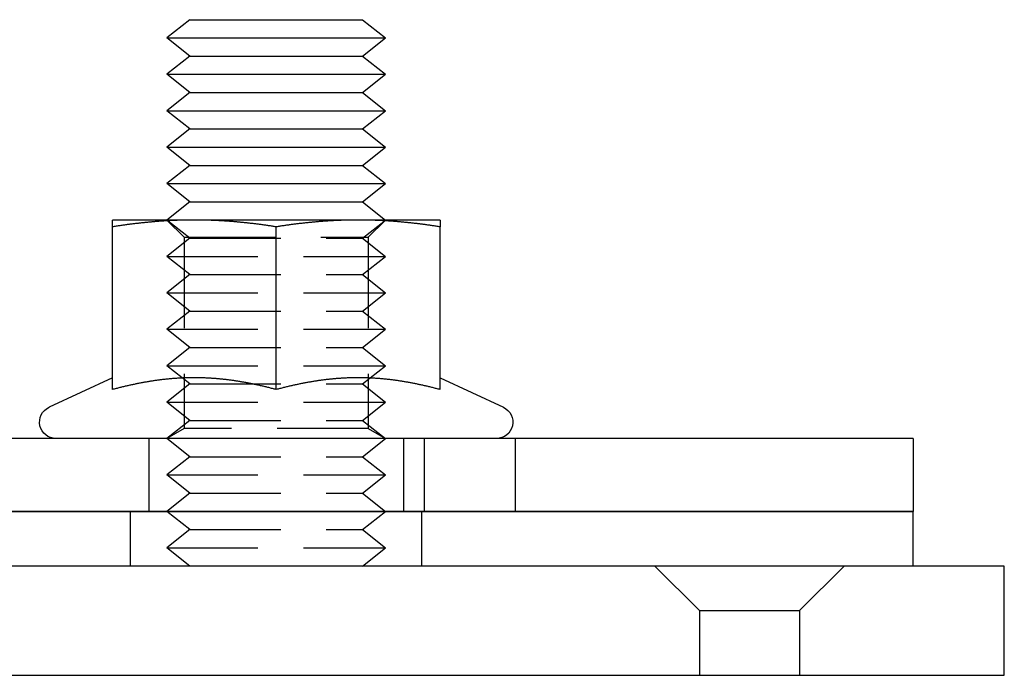
# Model space of a CAD drawing. Extents: x -377 to 326, y -377 to 102.
# Drawn here: x 272 to 326, y 66 to 102 of the extents above; entities that cross this region are included whole.
import ezdxf

# ---------------------------------------------------------------- set-up
doc = ezdxf.new("R2010")
doc.units = 0
doc.header["$LTSCALE"] = 20
doc.linetypes.add('VERDECKT', pattern=[0.375, 0.25, -0.125])
doc.layers.get('0').update_dxf_attribs({"linetype": 'CONTINUOUS'})
doc.layers.add('STEMPEL', color=3, linetype='CONTINUOUS')

# ---------------------------------------------------------------- blocks, each defined once
blk = doc.blocks.new('A$C34C0FB16')
at = {"color": 3, "linetype": 'CONTINUOUS', "extrusion": (-2e-16, 1, -2e-16)}
for p, q in [((22.729, 82.5), (21.479, 81.5)), ((22.729, 82.5), (32.229, 82.5)), ((32.229, 82.5), (33.479, 81.5)), ((21.479, 81.5), (33.479, 81.5)), ((22.729, 80.5), (21.479, 81.5)), ((32.229, 80.5), (33.479, 81.5)), ((22.729, 80.5), (21.479, 79.5)), ((22.729, 80.5), (32.229, 80.5)), ((32.229, 80.5), (33.479, 79.5)), ((21.479, 79.5), (33.479, 79.5)), ((22.729, 78.5), (21.479, 79.5)), ((32.229, 78.5), (33.479, 79.5)), ((22.729, 78.5), (21.479, 77.5)), ((22.729, 78.5), (32.229, 78.5)), ((32.229, 78.5), (33.479, 77.5)), ((21.479, 77.5), (33.479, 77.5)), ((22.729, 76.5), (21.479, 77.5)), ((32.229, 76.5), (33.479, 77.5)), ((22.729, 76.5), (21.479, 75.5)), ((22.729, 76.5), (32.229, 76.5)), ((32.229, 76.5), (33.479, 75.5)), ((21.479, 75.5), (33.479, 75.5)), ((22.729, 74.5), (21.479, 75.5)), ((32.229, 74.5), (33.479, 75.5)), ((22.729, 74.5), (21.479, 73.5)), ((22.729, 74.5), (32.229, 74.5)), ((32.229, 74.5), (33.479, 73.5)), ((21.479, 73.5), (33.479, 73.5)), ((22.729, 72.5), (21.479, 73.5)), ((32.229, 72.5), (33.479, 73.5)), ((22.729, 72.5), (21.479, 71.5)), ((22.729, 72.5), (32.229, 72.5)), ((32.229, 72.5), (33.479, 71.5)), ((22.979, 71.5), (18.479, 71.5)), ((31.979, 71.5), (22.979, 71.5)), ((36.479, 71.5), (31.979, 71.5)), ((18.479, 62.189), (18.479, 71.127)), ((27.479, 62.189), (27.479, 71.127)), ((36.479, 62.189), (36.479, 71.127)), ((18.479, 62.839), (14.999, 61.216)), ((36.479, 62.839), (39.96, 61.216)), ((62.479, 59.5), (-197.521, 59.5)), ((62.479, 59.5), (62.479, 55.5)), ((62.479, 55.5), (-67.521, 55.5)), ((-2.521, 55.5), (62.479, 55.5)), ((62.479, 52.5), (62.479, 55.5)), ((67.479, 52.5), (-202.521, 52.5)), ((67.479, 46.5), (67.479, 52.5)), ((-202.521, 46.5), (67.479, 46.5))]:
    blk.add_line(p, q, dxfattribs=at)
at = {"color": 1, "linetype": 'VERDECKT', "extrusion": (-2e-16, 1, -2e-16)}
for p, q in [((22.426, 70.553), (21.479, 71.5)), ((22.729, 70.5), (21.479, 71.5)), ((32.229, 70.5), (33.479, 71.5)), ((32.532, 70.553), (33.479, 71.5)), ((22.729, 70.5), (21.479, 69.5)), ((22.426, 70.553), (32.532, 70.553)), ((22.426, 70.553), (22.426, 60.047)), ((22.729, 70.5), (32.229, 70.5)), ((32.229, 70.5), (33.479, 69.5)), ((32.532, 70.553), (32.532, 60.047)), ((21.479, 69.5), (33.479, 69.5)), ((22.729, 68.5), (21.479, 69.5)), ((32.229, 68.5), (33.479, 69.5)), ((22.729, 68.5), (21.479, 67.5)), ((22.729, 68.5), (32.229, 68.5)), ((32.229, 68.5), (33.479, 67.5)), ((21.479, 67.5), (33.479, 67.5)), ((22.729, 66.5), (21.479, 67.5)), ((32.229, 66.5), (33.479, 67.5)), ((22.729, 66.5), (21.479, 65.5)), ((22.729, 66.5), (32.229, 66.5)), ((32.229, 66.5), (33.479, 65.5)), ((21.479, 65.5), (33.479, 65.5)), ((22.729, 64.5), (21.479, 65.5)), ((32.229, 64.5), (33.479, 65.5)), ((22.729, 64.5), (21.479, 63.5)), ((22.729, 64.5), (32.229, 64.5)), ((32.229, 64.5), (33.479, 63.5)), ((21.479, 63.5), (33.479, 63.5)), ((22.729, 62.5), (21.479, 63.5)), ((32.229, 62.5), (33.479, 63.5)), ((22.729, 62.5), (21.479, 61.5)), ((22.729, 62.5), (32.229, 62.5)), ((32.229, 62.5), (33.479, 61.5)), ((21.479, 61.5), (33.479, 61.5)), ((22.729, 60.5), (21.479, 61.5)), ((32.229, 60.5), (33.479, 61.5)), ((22.729, 60.5), (21.479, 59.5)), ((22.426, 60.047), (21.479, 59.5)), ((32.532, 60.047), (22.426, 60.047)), ((22.729, 60.5), (32.229, 60.5)), ((32.229, 60.5), (33.479, 59.5)), ((32.532, 60.047), (33.479, 59.5)), ((20.479, 59.5), (20.479, 55.5)), ((22.729, 58.5), (21.479, 59.5)), ((32.229, 58.5), (33.479, 59.5)), ((34.479, 59.5), (34.479, 55.5)), ((35.634, 55.5), (35.634, 59.5)), ((40.634, 55.5), (40.634, 59.5)), ((22.729, 58.5), (21.479, 57.5)), ((22.729, 58.5), (32.229, 58.5)), ((32.229, 58.5), (33.479, 57.5)), ((21.479, 57.5), (33.479, 57.5)), ((22.729, 56.5), (21.479, 57.5)), ((32.229, 56.5), (33.479, 57.5)), ((22.729, 56.5), (21.479, 55.5)), ((22.729, 56.5), (32.229, 56.5)), ((32.229, 56.5), (33.479, 55.5)), ((19.479, 52.5), (19.479, 55.5)), ((22.729, 54.5), (21.479, 55.5)), ((32.229, 54.5), (33.479, 55.5)), ((35.479, 52.5), (35.479, 55.5)), ((22.729, 54.5), (21.479, 53.5)), ((22.729, 54.5), (32.229, 54.5)), ((32.229, 54.5), (33.479, 53.5)), ((21.479, 53.5), (33.479, 53.5)), ((22.729, 52.5), (21.479, 53.5)), ((32.229, 52.5), (33.479, 53.5)), ((50.729, 50.05), (48.279, 52.5)), ((56.229, 50.05), (58.679, 52.5)), ((50.729, 50.05), (53.479, 50.05)), ((50.729, 50.05), (50.729, 46.5)), ((53.479, 50.05), (56.229, 50.05)), ((56.229, 50.05), (56.229, 46.5))]:
    blk.add_line(p, q, dxfattribs=at)
at = {"color": 3}
for points in [[(18.479, 71.127, 0), (18.479, 71.135, 0), (18.479, 71.143, 0), (18.479, 71.151, 0), (18.479, 71.159, 0), (18.479, 71.166, 0), (18.479, 71.174, 0), (18.479, 71.181, 0), (18.479, 71.189, 0), (18.479, 71.196, 0), (18.479, 71.204, 0), (18.479, 71.211, 0), (18.479, 71.218, 0), (18.479, 71.225, 0), (18.479, 71.231, 0), (18.479, 71.238, 0), (18.479, 71.245, 0), (18.479, 71.251, 0), (18.479, 71.258, 0), (18.479, 71.264, 0), (18.479, 71.27, 0), (18.479, 71.277, 0), (18.479, 71.283, 0), (18.479, 71.289, 0), (18.479, 71.295, 0), (18.479, 71.3, 0), (18.479, 71.306, 0), (18.479, 71.312, 0), (18.479, 71.317, 0), (18.479, 71.323, 0), (18.479, 71.328, 0), (18.479, 71.334, 0), (18.479, 71.339, 0), (18.479, 71.344, 0), (18.479, 71.349, 0), (18.479, 71.354, 0), (18.479, 71.359, 0), (18.479, 71.363, 0), (18.479, 71.368, 0), (18.479, 71.373, 0), (18.479, 71.377, 0), (18.479, 71.382, 0), (18.479, 71.386, 0), (18.479, 71.39, 0), (18.479, 71.394, 0), (18.479, 71.399, 0), (18.479, 71.403, 0), (18.479, 71.406, 0), (18.479, 71.41, 0), (18.479, 71.414, 0), (18.479, 71.418, 0), (18.479, 71.421, 0), (18.479, 71.425, 0), (18.479, 71.428, 0), (18.479, 71.432, 0), (18.479, 71.435, 0), (18.479, 71.438, 0), (18.479, 71.441, 0), (18.479, 71.444, 0), (18.479, 71.447, 0), (18.479, 71.45, 0), (18.479, 71.453, 0), (18.479, 71.456, 0), (18.479, 71.458, 0), (18.479, 71.461, 0), (18.479, 71.463, 0), (18.479, 71.466, 0), (18.479, 71.468, 0), (18.479, 71.47, 0), (18.479, 71.472, 0), (18.479, 71.475, 0), (18.479, 71.477, 0), (18.479, 71.478, 0), (18.479, 71.48, 0), (18.479, 71.482, 0), (18.479, 71.484, 0), (18.479, 71.485, 0), (18.479, 71.487, 0), (18.479, 71.488, 0), (18.479, 71.49, 0), (18.479, 71.491, 0), (18.479, 71.492, 0), (18.479, 71.493, 0), (18.479, 71.494, 0), (18.479, 71.495, 0), (18.479, 71.496, 0), (18.479, 71.497, 0), (18.479, 71.497, 0), (18.479, 71.498, 0), (18.479, 71.499, 0), (18.479, 71.499, 0), (18.479, 71.499, 0), (18.479, 71.5, 0), (18.479, 71.5, 0), (18.479, 71.5, 0), (18.479, 71.5, 0)], [(22.979, 71.5, 0), (22.934, 71.5, 0), (22.888, 71.5, 0), (22.842, 71.5, 0), (22.797, 71.499, 0), (22.751, 71.499, 0), (22.706, 71.499, 0), (22.66, 71.498, 0), (22.615, 71.497, 0), (22.57, 71.497, 0), (22.524, 71.496, 0), (22.479, 71.495, 0), (22.433, 71.494, 0), (22.388, 71.493, 0), (22.343, 71.492, 0), (22.297, 71.491, 0), (22.252, 71.49, 0), (22.207, 71.488, 0), (22.161, 71.487, 0), (22.116, 71.485, 0), (22.071, 71.484, 0), (22.025, 71.482, 0), (21.98, 71.48, 0), (21.934, 71.478, 0), (21.889, 71.477, 0), (21.844, 71.475, 0), (21.798, 71.472, 0), (21.753, 71.47, 0), (21.707, 71.468, 0), (21.662, 71.466, 0), (21.616, 71.463, 0), (21.57, 71.461, 0), (21.525, 71.458, 0), (21.479, 71.456, 0), (21.433, 71.453, 0), (21.388, 71.45, 0), (21.342, 71.447, 0), (21.296, 71.444, 0), (21.25, 71.441, 0), (21.204, 71.438, 0), (21.158, 71.435, 0), (21.112, 71.432, 0), (21.066, 71.428, 0), (21.02, 71.425, 0), (20.974, 71.421, 0), (20.927, 71.418, 0), (20.881, 71.414, 0), (20.835, 71.41, 0), (20.788, 71.406, 0), (20.742, 71.403, 0), (20.695, 71.399, 0), (20.648, 71.394, 0), (20.602, 71.39, 0), (20.555, 71.386, 0), (20.508, 71.382, 0), (20.461, 71.377, 0), (20.413, 71.373, 0), (20.366, 71.368, 0), (20.319, 71.363, 0), (20.271, 71.359, 0), (20.224, 71.354, 0), (20.176, 71.349, 0), (20.129, 71.344, 0), (20.081, 71.339, 0), (20.033, 71.334, 0), (19.985, 71.328, 0), (19.937, 71.323, 0), (19.889, 71.317, 0), (19.84, 71.312, 0), (19.792, 71.306, 0), (19.743, 71.3, 0), (19.694, 71.295, 0), (19.645, 71.289, 0), (19.596, 71.283, 0), (19.547, 71.277, 0), (19.498, 71.27, 0), (19.448, 71.264, 0), (19.399, 71.258, 0), (19.349, 71.251, 0), (19.299, 71.245, 0), (19.249, 71.238, 0), (19.199, 71.231, 0), (19.149, 71.225, 0), (19.098, 71.218, 0), (19.048, 71.211, 0), (18.997, 71.204, 0), (18.946, 71.196, 0), (18.895, 71.189, 0), (18.843, 71.181, 0), (18.792, 71.174, 0), (18.74, 71.166, 0), (18.688, 71.159, 0), (18.636, 71.151, 0), (18.584, 71.143, 0), (18.532, 71.135, 0), (18.479, 71.127, 0)], [(27.479, 71.127, 0), (27.427, 71.135, 0), (27.374, 71.143, 0), (27.322, 71.151, 0), (27.27, 71.159, 0), (27.218, 71.166, 0), (27.166, 71.174, 0), (27.115, 71.181, 0), (27.064, 71.189, 0), (27.012, 71.196, 0), (26.962, 71.204, 0), (26.911, 71.211, 0), (26.86, 71.218, 0), (26.81, 71.225, 0), (26.759, 71.231, 0), (26.709, 71.238, 0), (26.659, 71.245, 0), (26.609, 71.251, 0), (26.559, 71.258, 0), (26.51, 71.264, 0), (26.46, 71.27, 0), (26.411, 71.277, 0), (26.362, 71.283, 0), (26.313, 71.289, 0), (26.264, 71.295, 0), (26.215, 71.3, 0), (26.167, 71.306, 0), (26.118, 71.312, 0), (26.07, 71.317, 0), (26.022, 71.323, 0), (25.974, 71.328, 0), (25.925, 71.334, 0), (25.878, 71.339, 0), (25.83, 71.344, 0), (25.782, 71.349, 0), (25.734, 71.354, 0), (25.687, 71.359, 0), (25.639, 71.363, 0), (25.592, 71.368, 0), (25.545, 71.373, 0), (25.498, 71.377, 0), (25.451, 71.382, 0), (25.404, 71.386, 0), (25.357, 71.39, 0), (25.31, 71.394, 0), (25.263, 71.399, 0), (25.217, 71.403, 0), (25.17, 71.406, 0), (25.124, 71.41, 0), (25.077, 71.414, 0), (25.031, 71.418, 0), (24.985, 71.421, 0), (24.938, 71.425, 0), (24.892, 71.428, 0), (24.846, 71.432, 0), (24.8, 71.435, 0), (24.754, 71.438, 0), (24.708, 71.441, 0), (24.662, 71.444, 0), (24.616, 71.447, 0), (24.571, 71.45, 0), (24.525, 71.453, 0), (24.479, 71.456, 0), (24.434, 71.458, 0), (24.388, 71.461, 0), (24.342, 71.463, 0), (24.297, 71.466, 0), (24.251, 71.468, 0), (24.206, 71.47, 0), (24.16, 71.472, 0), (24.115, 71.475, 0), (24.069, 71.477, 0), (24.024, 71.478, 0), (23.979, 71.48, 0), (23.933, 71.482, 0), (23.888, 71.484, 0), (23.842, 71.485, 0), (23.797, 71.487, 0), (23.752, 71.488, 0), (23.706, 71.49, 0), (23.661, 71.491, 0), (23.616, 71.492, 0), (23.57, 71.493, 0), (23.525, 71.494, 0), (23.48, 71.495, 0), (23.434, 71.496, 0), (23.389, 71.497, 0), (23.343, 71.497, 0), (23.298, 71.498, 0), (23.252, 71.499, 0), (23.207, 71.499, 0), (23.162, 71.499, 0), (23.116, 71.5, 0), (23.07, 71.5, 0), (23.025, 71.5, 0), (22.979, 71.5, 0)], [(31.979, 71.5, 0), (31.934, 71.5, 0), (31.888, 71.5, 0), (31.842, 71.5, 0), (31.797, 71.499, 0), (31.751, 71.499, 0), (31.706, 71.499, 0), (31.66, 71.498, 0), (31.615, 71.497, 0), (31.57, 71.497, 0), (31.524, 71.496, 0), (31.479, 71.495, 0), (31.433, 71.494, 0), (31.388, 71.493, 0), (31.343, 71.492, 0), (31.297, 71.491, 0), (31.252, 71.49, 0), (31.207, 71.488, 0), (31.161, 71.487, 0), (31.116, 71.485, 0), (31.071, 71.484, 0), (31.025, 71.482, 0), (30.98, 71.48, 0), (30.934, 71.478, 0), (30.889, 71.477, 0), (30.844, 71.475, 0), (30.798, 71.472, 0), (30.753, 71.47, 0), (30.707, 71.468, 0), (30.662, 71.466, 0), (30.616, 71.463, 0), (30.57, 71.461, 0), (30.525, 71.458, 0), (30.479, 71.456, 0), (30.433, 71.453, 0), (30.388, 71.45, 0), (30.342, 71.447, 0), (30.296, 71.444, 0), (30.25, 71.441, 0), (30.204, 71.438, 0), (30.158, 71.435, 0), (30.112, 71.432, 0), (30.066, 71.428, 0), (30.02, 71.425, 0), (29.974, 71.421, 0), (29.927, 71.418, 0), (29.881, 71.414, 0), (29.835, 71.41, 0), (29.788, 71.406, 0), (29.742, 71.403, 0), (29.695, 71.399, 0), (29.648, 71.394, 0), (29.602, 71.39, 0), (29.555, 71.386, 0), (29.508, 71.382, 0), (29.461, 71.377, 0), (29.413, 71.373, 0), (29.366, 71.368, 0), (29.319, 71.363, 0), (29.271, 71.359, 0), (29.224, 71.354, 0), (29.176, 71.349, 0), (29.129, 71.344, 0), (29.081, 71.339, 0), (29.033, 71.334, 0), (28.985, 71.328, 0), (28.937, 71.323, 0), (28.889, 71.317, 0), (28.84, 71.312, 0), (28.792, 71.306, 0), (28.743, 71.3, 0), (28.694, 71.295, 0), (28.645, 71.289, 0), (28.596, 71.283, 0), (28.547, 71.277, 0), (28.498, 71.27, 0), (28.448, 71.264, 0), (28.399, 71.258, 0), (28.349, 71.251, 0), (28.299, 71.245, 0), (28.249, 71.238, 0), (28.199, 71.231, 0), (28.149, 71.225, 0), (28.098, 71.218, 0), (28.048, 71.211, 0), (27.997, 71.204, 0), (27.946, 71.196, 0), (27.895, 71.189, 0), (27.843, 71.181, 0), (27.792, 71.174, 0), (27.74, 71.166, 0), (27.688, 71.159, 0), (27.636, 71.151, 0), (27.584, 71.143, 0), (27.532, 71.135, 0), (27.479, 71.127, 0)], [(36.479, 71.127, 0), (36.427, 71.135, 0), (36.374, 71.143, 0), (36.322, 71.151, 0), (36.27, 71.159, 0), (36.218, 71.166, 0), (36.166, 71.174, 0), (36.115, 71.181, 0), (36.064, 71.189, 0), (36.013, 71.196, 0), (35.962, 71.204, 0), (35.911, 71.211, 0), (35.86, 71.218, 0), (35.81, 71.225, 0), (35.759, 71.231, 0), (35.709, 71.238, 0), (35.659, 71.245, 0), (35.609, 71.251, 0), (35.559, 71.258, 0), (35.51, 71.264, 0), (35.461, 71.27, 0), (35.411, 71.277, 0), (35.362, 71.283, 0), (35.313, 71.289, 0), (35.264, 71.295, 0), (35.215, 71.3, 0), (35.167, 71.306, 0), (35.118, 71.312, 0), (35.07, 71.317, 0), (35.022, 71.323, 0), (34.974, 71.328, 0), (34.925, 71.334, 0), (34.877, 71.339, 0), (34.83, 71.344, 0), (34.782, 71.349, 0), (34.734, 71.354, 0), (34.687, 71.359, 0), (34.639, 71.363, 0), (34.592, 71.368, 0), (34.545, 71.373, 0), (34.498, 71.377, 0), (34.451, 71.382, 0), (34.404, 71.386, 0), (34.357, 71.39, 0), (34.31, 71.394, 0), (34.263, 71.399, 0), (34.217, 71.403, 0), (34.17, 71.406, 0), (34.124, 71.41, 0), (34.077, 71.414, 0), (34.031, 71.418, 0), (33.985, 71.421, 0), (33.938, 71.425, 0), (33.892, 71.428, 0), (33.846, 71.432, 0), (33.8, 71.435, 0), (33.754, 71.438, 0), (33.708, 71.441, 0), (33.662, 71.444, 0), (33.617, 71.447, 0), (33.571, 71.45, 0), (33.525, 71.453, 0), (33.479, 71.456, 0), (33.434, 71.458, 0), (33.388, 71.461, 0), (33.342, 71.463, 0), (33.297, 71.466, 0), (33.251, 71.468, 0), (33.206, 71.47, 0), (33.16, 71.472, 0), (33.115, 71.475, 0), (33.069, 71.477, 0), (33.024, 71.478, 0), (32.978, 71.48, 0), (32.933, 71.482, 0), (32.888, 71.484, 0), (32.842, 71.485, 0), (32.797, 71.487, 0), (32.752, 71.488, 0), (32.706, 71.49, 0), (32.661, 71.491, 0), (32.616, 71.492, 0), (32.57, 71.493, 0), (32.525, 71.494, 0), (32.48, 71.495, 0), (32.434, 71.496, 0), (32.389, 71.497, 0), (32.343, 71.497, 0), (32.298, 71.498, 0), (32.252, 71.499, 0), (32.207, 71.499, 0), (32.161, 71.499, 0), (32.116, 71.5, 0), (32.07, 71.5, 0), (32.025, 71.5, 0), (31.979, 71.5, 0)], [(36.479, 71.5, 0), (36.479, 71.5, 0), (36.479, 71.5, 0), (36.479, 71.5, 0), (36.479, 71.499, 0), (36.479, 71.499, 0), (36.479, 71.499, 0), (36.479, 71.498, 0), (36.479, 71.497, 0), (36.479, 71.497, 0), (36.479, 71.496, 0), (36.479, 71.495, 0), (36.479, 71.494, 0), (36.479, 71.493, 0), (36.479, 71.492, 0), (36.479, 71.491, 0), (36.479, 71.49, 0), (36.479, 71.488, 0), (36.479, 71.487, 0), (36.479, 71.485, 0), (36.479, 71.484, 0), (36.479, 71.482, 0), (36.479, 71.48, 0), (36.479, 71.478, 0), (36.479, 71.477, 0), (36.479, 71.475, 0), (36.479, 71.472, 0), (36.479, 71.47, 0), (36.479, 71.468, 0), (36.479, 71.466, 0), (36.479, 71.463, 0), (36.479, 71.461, 0), (36.479, 71.458, 0), (36.479, 71.456, 0), (36.479, 71.453, 0), (36.479, 71.45, 0), (36.479, 71.447, 0), (36.479, 71.444, 0), (36.479, 71.441, 0), (36.479, 71.438, 0), (36.479, 71.435, 0), (36.479, 71.432, 0), (36.479, 71.428, 0), (36.479, 71.425, 0), (36.479, 71.421, 0), (36.479, 71.418, 0), (36.479, 71.414, 0), (36.479, 71.41, 0), (36.479, 71.406, 0), (36.479, 71.403, 0), (36.479, 71.399, 0), (36.479, 71.394, 0), (36.479, 71.39, 0), (36.479, 71.386, 0), (36.479, 71.382, 0), (36.479, 71.377, 0), (36.479, 71.373, 0), (36.479, 71.368, 0), (36.479, 71.363, 0), (36.479, 71.359, 0), (36.479, 71.354, 0), (36.479, 71.349, 0), (36.479, 71.344, 0), (36.479, 71.339, 0), (36.479, 71.334, 0), (36.479, 71.328, 0), (36.479, 71.323, 0), (36.479, 71.317, 0), (36.479, 71.312, 0), (36.479, 71.306, 0), (36.479, 71.3, 0), (36.479, 71.295, 0), (36.479, 71.289, 0), (36.479, 71.283, 0), (36.479, 71.277, 0), (36.479, 71.27, 0), (36.479, 71.264, 0), (36.479, 71.258, 0), (36.479, 71.251, 0), (36.479, 71.245, 0), (36.479, 71.238, 0), (36.479, 71.231, 0), (36.479, 71.225, 0), (36.479, 71.218, 0), (36.479, 71.211, 0), (36.479, 71.204, 0), (36.479, 71.196, 0), (36.479, 71.189, 0), (36.479, 71.181, 0), (36.479, 71.174, 0), (36.479, 71.166, 0), (36.479, 71.159, 0), (36.479, 71.151, 0), (36.479, 71.143, 0), (36.479, 71.135, 0), (36.479, 71.127, 0)], [(22.979, 62.839, 0), (22.933, 62.839, 0), (22.886, 62.838, 0), (22.84, 62.838, 0), (22.793, 62.837, 0), (22.747, 62.837, 0), (22.701, 62.836, 0), (22.654, 62.835, 0), (22.608, 62.834, 0), (22.562, 62.833, 0), (22.516, 62.831, 0), (22.47, 62.83, 0), (22.424, 62.828, 0), (22.378, 62.826, 0), (22.331, 62.824, 0), (22.285, 62.822, 0), (22.239, 62.82, 0), (22.194, 62.817, 0), (22.148, 62.815, 0), (22.102, 62.812, 0), (22.056, 62.809, 0), (22.01, 62.806, 0), (21.964, 62.803, 0), (21.918, 62.8, 0), (21.872, 62.797, 0), (21.826, 62.793, 0), (21.78, 62.789, 0), (21.734, 62.785, 0), (21.689, 62.781, 0), (21.642, 62.777, 0), (21.597, 62.773, 0), (21.551, 62.769, 0), (21.505, 62.764, 0), (21.459, 62.76, 0), (21.413, 62.755, 0), (21.367, 62.75, 0), (21.321, 62.745, 0), (21.275, 62.739, 0), (21.229, 62.734, 0), (21.182, 62.728, 0), (21.136, 62.723, 0), (21.09, 62.717, 0), (21.044, 62.711, 0), (20.997, 62.705, 0), (20.951, 62.699, 0), (20.905, 62.693, 0), (20.858, 62.686, 0), (20.812, 62.679, 0), (20.765, 62.673, 0), (20.719, 62.666, 0), (20.672, 62.659, 0), (20.625, 62.651, 0), (20.579, 62.644, 0), (20.532, 62.637, 0), (20.485, 62.629, 0), (20.438, 62.621, 0), (20.391, 62.613, 0), (20.344, 62.605, 0), (20.297, 62.597, 0), (20.25, 62.589, 0), (20.202, 62.58, 0), (20.155, 62.572, 0), (20.108, 62.563, 0), (20.06, 62.554, 0), (20.012, 62.545, 0), (19.965, 62.536, 0), (19.917, 62.526, 0), (19.869, 62.517, 0), (19.821, 62.507, 0), (19.773, 62.497, 0), (19.724, 62.487, 0), (19.676, 62.477, 0), (19.628, 62.467, 0), (19.579, 62.457, 0), (19.53, 62.446, 0), (19.482, 62.435, 0), (19.433, 62.425, 0), (19.384, 62.414, 0), (19.335, 62.403, 0), (19.286, 62.391, 0), (19.236, 62.38, 0), (19.187, 62.368, 0), (19.137, 62.356, 0), (19.087, 62.344, 0), (19.038, 62.333, 0), (18.988, 62.32, 0), (18.937, 62.308, 0), (18.887, 62.295, 0), (18.837, 62.283, 0), (18.786, 62.27, 0), (18.735, 62.257, 0), (18.684, 62.244, 0), (18.633, 62.23, 0), (18.582, 62.217, 0), (18.531, 62.203, 0), (18.479, 62.189, 0)], [(27.479, 62.189, 0), (27.428, 62.203, 0), (27.376, 62.217, 0), (27.325, 62.23, 0), (27.274, 62.244, 0), (27.223, 62.257, 0), (27.172, 62.27, 0), (27.122, 62.283, 0), (27.071, 62.295, 0), (27.021, 62.308, 0), (26.971, 62.32, 0), (26.921, 62.333, 0), (26.871, 62.344, 0), (26.821, 62.356, 0), (26.772, 62.368, 0), (26.722, 62.38, 0), (26.673, 62.391, 0), (26.624, 62.403, 0), (26.574, 62.414, 0), (26.526, 62.425, 0), (26.477, 62.435, 0), (26.428, 62.446, 0), (26.379, 62.457, 0), (26.331, 62.467, 0), (26.282, 62.477, 0), (26.234, 62.487, 0), (26.186, 62.497, 0), (26.138, 62.507, 0), (26.09, 62.517, 0), (26.042, 62.526, 0), (25.994, 62.536, 0), (25.946, 62.545, 0), (25.898, 62.554, 0), (25.851, 62.563, 0), (25.803, 62.572, 0), (25.756, 62.58, 0), (25.709, 62.589, 0), (25.662, 62.597, 0), (25.614, 62.605, 0), (25.567, 62.613, 0), (25.52, 62.621, 0), (25.473, 62.629, 0), (25.427, 62.637, 0), (25.38, 62.644, 0), (25.333, 62.651, 0), (25.286, 62.659, 0), (25.24, 62.666, 0), (25.193, 62.673, 0), (25.146, 62.679, 0), (25.1, 62.686, 0), (25.054, 62.693, 0), (25.007, 62.699, 0), (24.961, 62.705, 0), (24.915, 62.711, 0), (24.868, 62.717, 0), (24.822, 62.723, 0), (24.776, 62.728, 0), (24.73, 62.734, 0), (24.684, 62.739, 0), (24.638, 62.745, 0), (24.592, 62.75, 0), (24.546, 62.755, 0), (24.5, 62.76, 0), (24.454, 62.764, 0), (24.408, 62.769, 0), (24.362, 62.773, 0), (24.316, 62.777, 0), (24.27, 62.781, 0), (24.224, 62.785, 0), (24.178, 62.789, 0), (24.132, 62.793, 0), (24.086, 62.797, 0), (24.04, 62.8, 0), (23.994, 62.803, 0), (23.949, 62.806, 0), (23.903, 62.809, 0), (23.857, 62.812, 0), (23.811, 62.815, 0), (23.765, 62.817, 0), (23.719, 62.82, 0), (23.673, 62.822, 0), (23.627, 62.824, 0), (23.581, 62.826, 0), (23.535, 62.828, 0), (23.489, 62.83, 0), (23.443, 62.831, 0), (23.396, 62.833, 0), (23.35, 62.834, 0), (23.304, 62.835, 0), (23.258, 62.836, 0), (23.212, 62.837, 0), (23.165, 62.837, 0), (23.119, 62.838, 0), (23.072, 62.838, 0), (23.026, 62.839, 0), (22.979, 62.839, 0)], [(31.979, 62.839, 0), (31.933, 62.839, 0), (31.886, 62.838, 0), (31.84, 62.838, 0), (31.793, 62.837, 0), (31.747, 62.837, 0), (31.701, 62.836, 0), (31.654, 62.835, 0), (31.608, 62.834, 0), (31.562, 62.833, 0), (31.516, 62.831, 0), (31.47, 62.83, 0), (31.424, 62.828, 0), (31.378, 62.826, 0), (31.331, 62.824, 0), (31.285, 62.822, 0), (31.239, 62.82, 0), (31.194, 62.817, 0), (31.148, 62.815, 0), (31.102, 62.812, 0), (31.056, 62.809, 0), (31.01, 62.806, 0), (30.964, 62.803, 0), (30.918, 62.8, 0), (30.872, 62.797, 0), (30.826, 62.793, 0), (30.78, 62.789, 0), (30.734, 62.785, 0), (30.689, 62.781, 0), (30.642, 62.777, 0), (30.597, 62.773, 0), (30.551, 62.769, 0), (30.505, 62.764, 0), (30.459, 62.76, 0), (30.413, 62.755, 0), (30.367, 62.75, 0), (30.321, 62.745, 0), (30.275, 62.739, 0), (30.229, 62.734, 0), (30.182, 62.728, 0), (30.136, 62.723, 0), (30.09, 62.717, 0), (30.044, 62.711, 0), (29.997, 62.705, 0), (29.951, 62.699, 0), (29.905, 62.693, 0), (29.858, 62.686, 0), (29.812, 62.679, 0), (29.765, 62.673, 0), (29.719, 62.666, 0), (29.672, 62.659, 0), (29.625, 62.651, 0), (29.579, 62.644, 0), (29.532, 62.637, 0), (29.485, 62.629, 0), (29.438, 62.621, 0), (29.391, 62.613, 0), (29.344, 62.605, 0), (29.297, 62.597, 0), (29.25, 62.589, 0), (29.202, 62.58, 0), (29.155, 62.572, 0), (29.108, 62.563, 0), (29.06, 62.554, 0), (29.012, 62.545, 0), (28.965, 62.536, 0), (28.917, 62.526, 0), (28.869, 62.517, 0), (28.821, 62.507, 0), (28.773, 62.497, 0), (28.724, 62.487, 0), (28.676, 62.477, 0), (28.628, 62.467, 0), (28.579, 62.457, 0), (28.53, 62.446, 0), (28.482, 62.435, 0), (28.433, 62.425, 0), (28.384, 62.414, 0), (28.335, 62.403, 0), (28.286, 62.391, 0), (28.236, 62.38, 0), (28.187, 62.368, 0), (28.137, 62.356, 0), (28.087, 62.344, 0), (28.038, 62.333, 0), (27.988, 62.32, 0), (27.937, 62.308, 0), (27.887, 62.295, 0), (27.837, 62.283, 0), (27.786, 62.27, 0), (27.735, 62.257, 0), (27.684, 62.244, 0), (27.633, 62.23, 0), (27.582, 62.217, 0), (27.531, 62.203, 0), (27.479, 62.189, 0)], [(36.479, 62.189, 0), (36.428, 62.203, 0), (36.376, 62.217, 0), (36.325, 62.23, 0), (36.274, 62.244, 0), (36.223, 62.257, 0), (36.172, 62.27, 0), (36.122, 62.283, 0), (36.071, 62.295, 0), (36.021, 62.308, 0), (35.971, 62.32, 0), (35.921, 62.333, 0), (35.871, 62.344, 0), (35.821, 62.356, 0), (35.772, 62.368, 0), (35.722, 62.38, 0), (35.673, 62.391, 0), (35.624, 62.403, 0), (35.574, 62.414, 0), (35.526, 62.425, 0), (35.477, 62.435, 0), (35.428, 62.446, 0), (35.379, 62.457, 0), (35.331, 62.467, 0), (35.282, 62.477, 0), (35.234, 62.487, 0), (35.186, 62.497, 0), (35.138, 62.507, 0), (35.09, 62.517, 0), (35.042, 62.526, 0), (34.994, 62.536, 0), (34.946, 62.545, 0), (34.898, 62.554, 0), (34.851, 62.563, 0), (34.803, 62.572, 0), (34.756, 62.58, 0), (34.709, 62.589, 0), (34.661, 62.597, 0), (34.614, 62.605, 0), (34.567, 62.613, 0), (34.52, 62.621, 0), (34.473, 62.629, 0), (34.426, 62.637, 0), (34.38, 62.644, 0), (34.333, 62.651, 0), (34.286, 62.659, 0), (34.24, 62.666, 0), (34.193, 62.673, 0), (34.147, 62.679, 0), (34.1, 62.686, 0), (34.054, 62.693, 0), (34.007, 62.699, 0), (33.961, 62.705, 0), (33.915, 62.711, 0), (33.868, 62.717, 0), (33.822, 62.723, 0), (33.776, 62.728, 0), (33.73, 62.734, 0), (33.684, 62.739, 0), (33.638, 62.745, 0), (33.592, 62.75, 0), (33.546, 62.755, 0), (33.5, 62.76, 0), (33.454, 62.764, 0), (33.408, 62.769, 0), (33.362, 62.773, 0), (33.316, 62.777, 0), (33.27, 62.781, 0), (33.224, 62.785, 0), (33.178, 62.789, 0), (33.132, 62.793, 0), (33.086, 62.797, 0), (33.04, 62.8, 0), (32.995, 62.803, 0), (32.949, 62.806, 0), (32.903, 62.809, 0), (32.857, 62.812, 0), (32.811, 62.815, 0), (32.765, 62.817, 0), (32.719, 62.82, 0), (32.673, 62.822, 0), (32.627, 62.824, 0), (32.581, 62.826, 0), (32.535, 62.828, 0), (32.489, 62.83, 0), (32.443, 62.831, 0), (32.396, 62.833, 0), (32.35, 62.834, 0), (32.304, 62.835, 0), (32.258, 62.836, 0), (32.212, 62.837, 0), (32.165, 62.837, 0), (32.119, 62.838, 0), (32.072, 62.838, 0), (32.026, 62.839, 0), (31.979, 62.839, 0)]]:
    blk.add_polyline3d(points, dxfattribs=at)
at = {"color": 3, "linetype": 'CONTINUOUS', "extrusion": (0, -2e-16, -1)}
for centre, start, end in [((-15.379, 60.4), 270, 65), ((-39.579, 60.4), 115, 270)]:
    blk.add_arc(centre, 0.9, start, end, dxfattribs=at)

msp = doc.modelspace()

# ---------------------------------------------------------------- block references
at = {"layer": 'STEMPEL'}
msp.add_blockref('A$C34C0FB16', (258.368, 19.841), dxfattribs=at)

doc.saveas('drawing.dxf')
